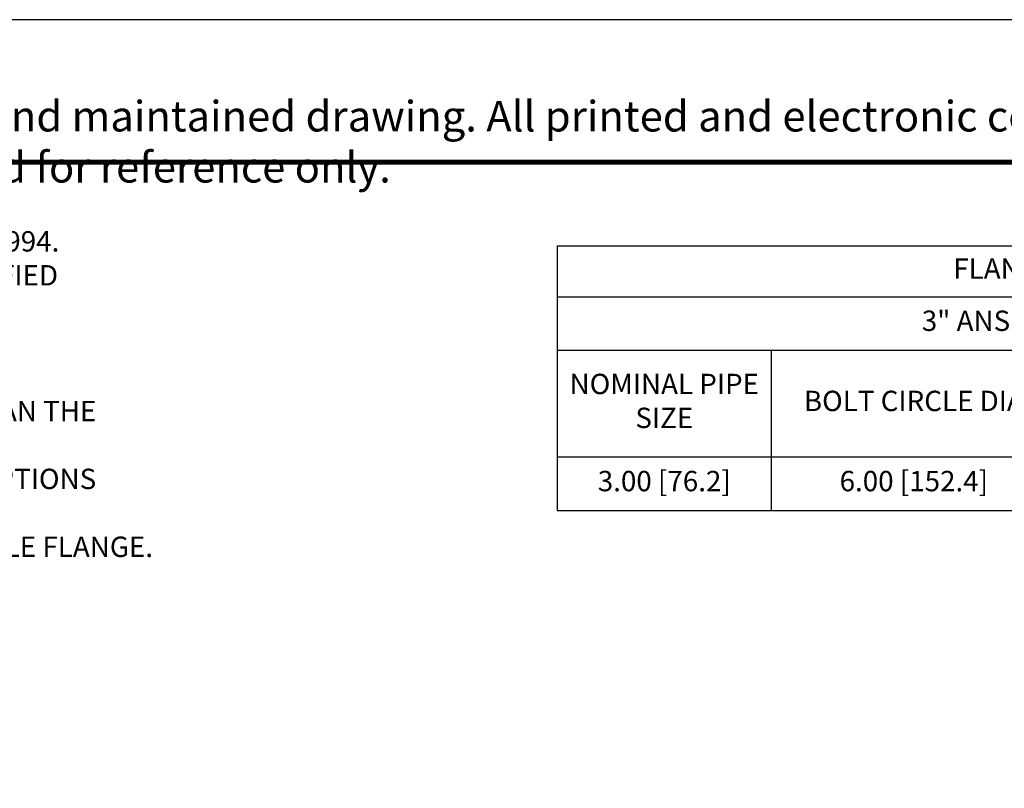
# Model space of a CAD drawing. Units: inches. Extents: x 0 to 96, y 0 to 72.
# Drawn here: x 22 to 46.2, y 53.1 to 72 of the extents above; entities that cross this region are included whole.
import ezdxf
from ezdxf.enums import TextEntityAlignment as Align

# ---------------------------------------------------------------- set-up
doc = ezdxf.new("R2010")
doc.units = ezdxf.units.IN
doc.header["$LTSCALE"] = 4
doc.header["$MEASUREMENT"] = 0
for name, color, linetype in [('ATTRIBUTES', 7, 'Continuous'), ('BORDER', 5, 'Continuous'), ('CONTROLLED STAMP', 130, 'Continuous'), ('DIM', 1, 'Continuous')]:
    doc.layers.add(name, color=color, linetype=linetype)
doc.layers.add('OUTER BORDER', color=3, linetype='Continuous', plot=False)
doc.styles.add('Arial Narrow', font='ARIALN.TTF')
doc.styles.add('ROMANS', font='romans.shx')

# ---------------------------------------------------------------- blocks, each defined once
blk = doc.blocks.new('*T47')
at = {"color": 0, "linetype": 'ByBlock', "lineweight": -2}
for p, q in [((0, 0), (26.25, 0)), ((0, 0), (0, -6.5025)), ((26.25, 0), (26.25, -6.5025)), ((0, -1.2525), (26.25, -1.2525)), ((0, -2.565), (26.25, -2.565)), ((5.25, -2.565), (5.25, -6.5025)), ((12.25, -2.565), (12.25, -6.5025)), ((17.25, -2.565), (17.25, -6.5025)), ((0, -5.19), (26.25, -5.19)), ((0, -6.5025), (26.25, -6.5025))]:
    blk.add_line(p, q, dxfattribs=at)
at = {"char_height": 0.5, "attachment_point": 5, "style": 'ROMANS'}
for s, insert, width in [('FLANGE DIMENSIONS', (13.125, -0.62625), 25.77), ('3" ANSI 150# COMPATIBLE ', (13.125, -1.90875), 25.77), ('NOMINAL PIPE SIZE', (2.625, -3.8775), 4.77), ('BOLT CIRCLE DIA', (8.75, -3.8775), 6.52), ('NO OF BOLTS', (14.75, -3.8775), 4.52), ('BOLT HOLE SIZE', (21.75, -3.8775), 8.52), ('3.00 [76.2]', (2.625, -5.84625), 4.77), ('6.00 [152.4]', (8.75, -5.84625), 6.52), ('4', (14.75, -5.84625), 4.52), ('0.625-11 UNC-2B', (21.75, -5.84625), 8.52)]:
    blk.add_mtext(s, dxfattribs=dict(at, insert=insert, width=width))
blk = doc.blocks.new('EnviroGear_C_size_02-16-16')
at = {"layer": 'BORDER', "const_width": 0.03}
blk.add_lwpolyline([(0.3125, 0.2775), (0.3125, 17.1255), (22.6125, 17.1255), (22.6125, 0.2775), (0.3125, 0.2775)], dxfattribs=at)
at = {"layer": 'OUTER BORDER'}
blk.add_lwpolyline([(0, 0), (24, 0), (24, 18), (0, 18)], close=True, dxfattribs=at)
at = {"layer": 'ATTRIBUTES', "style": 'ROMANS'}
for tag, p in [('XXXXX', (19.8687, 1.53)), ('XXX', (19.8687, 1.215))]:
    blk.add_attdef(tag, text='', height=0.18, dxfattribs=at).set_placement(p, align=Align.MIDDLE)
for tag, p, height in [('.01', (16.4081, 1.1), 0.1), ('.005', (16.405, 0.8482), 0.1), ('XX/XX/XX', (19.709, 0.8461), 0.1), ('X-XXX', (21.2115, 0.8289), 0.1), ('1/2%%D', (16.4258, 0.5995), 0.1), ('XX/XX/XX', (19.709, 0.5961), 0.1), ('XX-XXX', (20.8868, 0.3651), 0.1875), ('X/X', (15.2627, 0.3491), 0.1), ('XOFX', (16.4293, 0.349), 0.1), ('XX/XX/XX', (19.709, 0.3461), 0.1)]:
    blk.add_attdef(tag, p, '', height=height, dxfattribs=at)
at = {"layer": 'ATTRIBUTES', "style": 'ROMANS', "width": 1.995193}
blk.add_attdef('X', text='', height=0.1875, dxfattribs=at).set_placement((22.2583, 0.3651), (22.5612, 0.3651), align=Align.FIT)
at = {"layer": 'CONTROLLED STAMP', "insert": (3.466, 17.5015), "char_height": 0.188, "width": 16.983886, "attachment_point": 1, "style": 'Arial Narrow'}
blk.add_mtext('CAD generated and maintained drawing. All printed and electronic copies outside of EnviroGear\'s engineering database are {\\fArial Narrow|b1|i0|c0|p34;"Uncontrolled" }and shall be used for reference only.', dxfattribs=at)

msp = doc.modelspace()

# ---------------------------------------------------------------- block references
msp.add_blockref('*T47', (35.2071, 66.4492))
at = {"layer": 'DIM', "xscale": 4, "yscale": 4, "zscale": 4}
msp.add_blockref('EnviroGear_C_size_02-16-16', (0, 0), dxfattribs=at)

# ---------------------------------------------------------------- texts
at = {"layer": 'DIM', "insert": (2.4937, 67.6394), "char_height": 0.5, "attachment_point": 1, "style": 'ROMANS'}
msp.add_mtext_dynamic_manual_height_columns('NOTES: UNLESS OTHERWISE SPECIFIED\\P^I1. DIMENSIONS AND TOLERANCES PER ASME Y14.5M-1994.{\\H1.41667x; }\\P^I2. * INDICATES DIMENSIONS AND/OR FEATURES MODIFIED{\\H1.46825x; }\\P^I  ON CURRENT REVISION LEVEL.{\\H1.36772x; }\\P^I3. ALL DIMENSIONS ARE FOR REFERENCE ONLY.{\\H1.29409x; }\\P^I4. DIMENSIONS IN [ ] ARE MILLIMETERS.{\\H1.50911x; }\\P^I5. PORT ORIENTATION SHOWN MAY BE DIFFERENT THAN THE{\\H1.35411x; }\\P^I  SELECTED ORIENTATION.{\\H1.29863x; }\\P^I6. THIS DRAWING DOES NOT SHOW DETAILS OF ALL OPTIONS{\\H1.31712x; }\\P^I  AND ACCESSORIES.{\\H1.31096x; }\\P^I7. AVAILABLE WITH ANSI 150# RAISED FACE COMPATIBLE FLANGE.{\\H1.50349x; }\\P^I  SEE FLANGE CHART FOR DIMENSIONS. ^I^I{\\H1.35598x; }', width=30.275442, gutter_width=0.625, heights=[0], dxfattribs=at)

doc.saveas('drawing.dxf')
